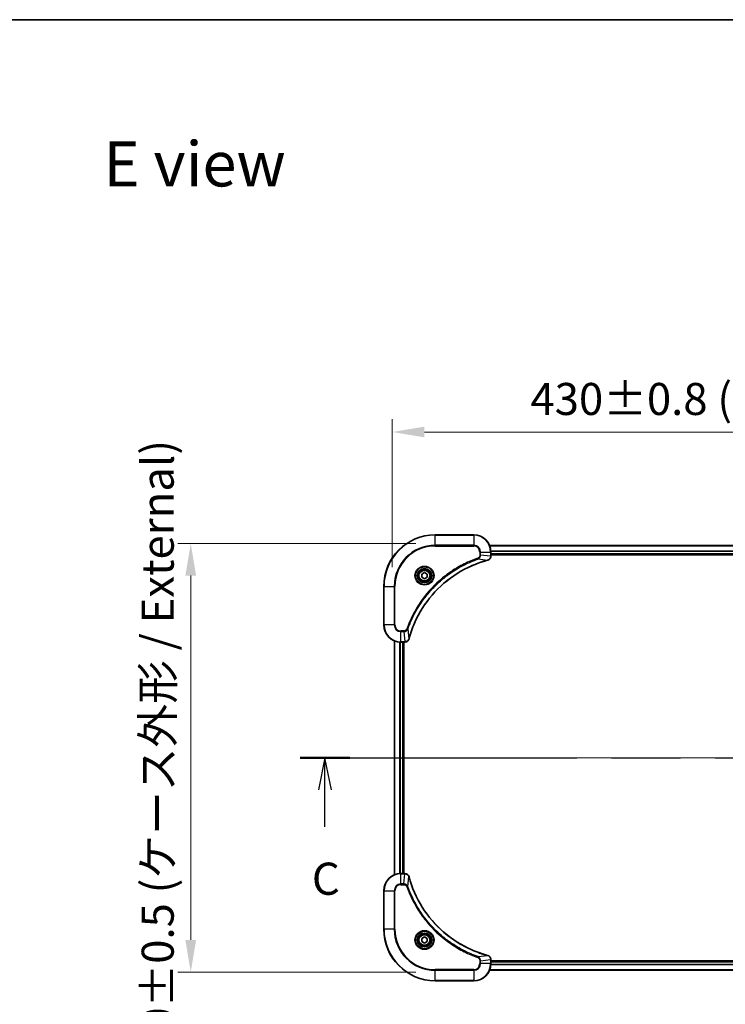
# Model space of a CAD drawing. Units: millimetres. Extents: x 0 to 10617, y 0 to 1686.
# Drawn here: x 2766 to 3095, y 1227 to 1686 of the extents above; entities that cross this region are included whole.
import ezdxf

# ---------------------------------------------------------------- set-up
doc = ezdxf.new("R2010")
doc.units = ezdxf.units.MM
doc.header["$LTSCALE"] = 5.5
doc.linetypes.add('CHAIN', pattern=[0.3543, 0.2362, -0.0295, 0.0591, -0.0295])
doc.layers.get('Defpoints').update_dxf_attribs({"lineweight": 25})
for name, color, linetype, lineweight in [('Border (ISO)', 7, 'Continuous', 35), ('Centerline (ISO)', 131, 'Continuous', 18), ('Dimension (ISO)', 7, 'Continuous', 18), ('Dimension (ISO) @ 1', 7, 'Continuous', 18), ('Section Line (ISO)', 7, 'CHAIN', 25), ('Symbol (ISO)', 7, 'Continuous', 18), ('Visible (ISO)', 7, 'Continuous', 35), ('Visible Narrow (ISO)', 7, 'Continuous', 25)]:
    doc.layers.add(name, color=color, linetype=linetype, lineweight=lineweight)
doc.styles.add('Note Text (TK)', font='MS PGothic.ttf')
doc.dimstyles.new('Default - Method 1b (TK)', dxfattribs={"dimscale": 5.5, "dimtxt": 2.5, "dimasz": 2.5, "dimexe": 1, "dimexo": 1.5, "dimgap": 1, "dimtad": 1, "dimrnd": 1e-08, "dimdsep": 46, "dimtxsty": 'Note Text (TK)', "dimcen": 0.09, "dimdle": 5, "dimclrd": 100, "dimclre": 100, "dimclrt": 7, "dimadec": 1, "dimazin": 1, "dimtfac": 1, "dimtmove": 0, "dimatfit": 3, "dimfxl": 1, "dimtolj": 1, "dimlwd": -1, "dimlwe": -1, "dimarcsym": 0})

# ---------------------------------------------------------------- blocks, each defined once
blk = doc.blocks.new('図面枠 tk図枠')
at = {"layer": 'Border (ISO)'}
blk.add_line((14.5, 289), (405.5, 289), dxfattribs=at)
blk = doc.blocks.new('2dTransSection89')
at = {"layer": 'Section Line (ISO)', "linetype": 'CHAIN', "ltscale": 16.559006}
blk.add_line((137.199, 231.605), (223.202, 231.605), dxfattribs=at)
at = {"layer": 'Section Line (ISO)', "linetype": 'Continuous', "lineweight": 50}
for p, q in [((137.199, 231.605), (141.066, 231.605)), ((219.335, 231.605), (223.202, 231.605))]:
    blk.add_line(p, q, dxfattribs=at)
at = {"layer": 'Section Line (ISO)', "linetype": 'Continuous'}
for p, q in [((139.132, 231.605), (138.632, 229.105)), ((139.132, 229.105), (139.132, 231.605)), ((139.632, 229.105), (139.132, 231.605)), ((221.268, 231.605), (220.768, 229.105)), ((221.268, 229.105), (221.268, 231.605)), ((221.768, 229.105), (221.268, 231.605)), ((139.132, 226.244), (139.132, 229.105)), ((221.268, 226.244), (221.268, 229.105))]:
    blk.add_line(p, q, dxfattribs=at)
at = {"layer": 'Section Line (ISO)', "char_height": 2.5, "attachment_point": 7, "style": 'Note Text (TK)'}
for insert in [(138.114, 220.171), (220.25, 220.171)]:
    blk.add_mtext('C', dxfattribs=dict(at, insert=insert))
blk = doc.blocks.new('*D118')
at = {"layer": 'Defpoints', "color": 0}
for p in [(2939.71, 1493.63), (2939.71, 1421.63), (3369.71, 1421.63)]:
    blk.add_point(p, dxfattribs=at)
at = {"layer": 'Dimension (ISO)', "color": 100}
for p, q in [((2939.71, 1430.63), (2939.71, 1499.63)), ((3369.71, 1430.63), (3369.71, 1499.63)), ((3354.71, 1493.63), (2954.71, 1493.63))]:
    blk.add_line(p, q, dxfattribs=at)
for points in [[(2954.71, 1496.13), (2954.71, 1491.13), (2939.71, 1493.63)], [(3354.71, 1496.13), (3354.71, 1491.13), (3369.71, 1493.63)]]:
    blk.add_solid(points, dxfattribs=at)
at = {"layer": 'Dimension (ISO)', "color": 7, "insert": (3004.12, 1509.05), "char_height": 15, "attachment_point": 4, "style": 'Note Text (TK)'}
blk.add_mtext('\\A1;\\fＭＳ Ｐゴシック|b0|i0;{\\H14.9400;430±0.8 (ケース外形 / External)}', dxfattribs=at)
blk = doc.blocks.new('*D119')
at = {"layer": 'Defpoints', "color": 0}
for p in [(2959.71, 1441.63), (2845.71, 1241.63), (2959.71, 1241.63)]:
    blk.add_point(p, dxfattribs=at)
at = {"layer": 'Dimension (ISO)', "color": 100}
for p, q in [((2950.71, 1441.63), (2839.71, 1441.63)), ((2845.71, 1426.63), (2845.71, 1256.63)), ((2950.71, 1241.63), (2839.71, 1241.63))]:
    blk.add_line(p, q, dxfattribs=at)
for points in [[(2843.21, 1426.63), (2848.21, 1426.63), (2845.71, 1441.63)], [(2843.21, 1256.63), (2848.21, 1256.63), (2845.71, 1241.63)]]:
    blk.add_solid(points, dxfattribs=at)
at = {"layer": 'Dimension (ISO)', "color": 7, "insert": (2830.29, 1191.21), "char_height": 15, "attachment_point": 4, "rotation": 90, "style": 'Note Text (TK)'}
blk.add_mtext('\\A1;\\fＭＳ Ｐゴシック|b0|i0;{\\H14.9400;200±0.5 (ケース外形 / External)}', dxfattribs=at)

msp = doc.modelspace()

# ---------------------------------------------------------------- linework, layer by layer
at = {"layer": 'Centerline (ISO)', "linetype": 'CHAIN', "ltscale": 23.990969}
msp.add_line((2925.7115, 1341.6284), (3383.7115, 1341.6284), dxfattribs=at)
at = {"layer": 'Visible (ISO)'}
for p, q in [((2977.7115, 1445.6284), (2959.7115, 1445.6284)), ((2985.1277, 1440.6284), (3324.2953, 1440.6284)), ((2985.7115, 1435.7974), (2985.7115, 1437.6284)), ((2985.7115, 1436.6284), (3323.7115, 1436.6284)), ((2985.7115, 1436.3284), (3323.7115, 1436.3284)), ((2985.7115, 1435.7974), (2985.7115, 1435.782)), ((2953.4615, 1427.3501), (2954.7115, 1428.0717)), ((2953.4615, 1425.9067), (2953.4615, 1427.3501)), ((2954.7115, 1425.185), (2953.4615, 1425.9067)), ((2954.7115, 1428.0717), (2955.9615, 1427.3501)), ((2955.9615, 1425.9067), (2954.7115, 1425.185)), ((2955.9615, 1427.3501), (2955.9615, 1425.9067)), ((2935.7115, 1421.6284), (2935.7115, 1403.6284)), ((2940.7115, 1396.2122), (2940.7115, 1287.0446)), ((2943.7115, 1395.6284), (2945.5425, 1395.6284)), ((2944.7115, 1395.6284), (2944.7115, 1287.6284)), ((2945.0115, 1287.6284), (2945.0115, 1395.6284)), ((2945.5579, 1395.6284), (2945.5425, 1395.6284)), ((2945.5425, 1287.6284), (2943.7115, 1287.6284)), ((2945.5425, 1287.6284), (2945.5579, 1287.6284)), ((2935.7115, 1279.6284), (2935.7115, 1261.6284)), ((2953.4615, 1257.3501), (2954.7115, 1258.0717)), ((2953.4615, 1255.9067), (2953.4615, 1257.3501)), ((2954.7115, 1255.185), (2953.4615, 1255.9067)), ((2954.7115, 1258.0717), (2955.9615, 1257.3501)), ((2955.9615, 1255.9067), (2954.7115, 1255.185)), ((2955.9615, 1257.3501), (2955.9615, 1255.9067)), ((2985.7115, 1247.4748), (2985.7115, 1247.4594)), ((2985.7115, 1245.6284), (2985.7115, 1247.4594)), ((3323.7115, 1246.9284), (2985.7115, 1246.9284)), ((3323.7115, 1246.6284), (2985.7115, 1246.6284)), ((3324.2953, 1242.6284), (2985.1277, 1242.6284)), ((2959.7115, 1237.6284), (2977.7115, 1237.6284))]:
    msp.add_line(p, q, dxfattribs=at)
for centre, radius in [((2954.7115, 1426.6284), 3.25), ((2954.7115, 1426.6284), 2.75), ((2954.7115, 1256.6284), 3.25), ((2954.7115, 1256.6284), 2.75)]:
    msp.add_circle(centre, radius, dxfattribs=at)
for centre, radius, start, end in [((2959.7115, 1421.6284), 24, 90, 180), ((2977.7115, 1437.6284), 8, 0, 90), ((2943.7115, 1403.6284), 8, 180, 270), ((2943.7115, 1279.6284), 8, 90, 180), ((2959.7115, 1261.6284), 24, 180, 270), ((2977.7115, 1245.6284), 8, 270, 0)]:
    msp.add_arc(centre, radius, start, end, dxfattribs=at)
for points, knots in [([(2947.5089, 1397.1821), (2948.1823, 1399.6764), (2949.042, 1402.1205), (2950.0783, 1404.4871), (2952.151, 1409.2203), (2954.9346, 1413.6424), (2958.3062, 1417.558), (2961.6777, 1421.4737), (2965.6374, 1424.8831), (2970.0103, 1427.6357), (2974.3831, 1430.3882), (2979.1691, 1432.4841), (2984.1577, 1433.8309)], [0, 0, 0, 0, 0.78253283, 0.78253283, 0.78253283, 2.34759848, 2.34759848, 2.34759848, 3.91266414, 3.91266414, 3.91266414, 5.47772979, 5.47772979, 5.47772979, 5.47772979]), ([(2984.23, 1433.8504), (2984.4689, 1433.9145), (2984.6966, 1434.0237), (2984.8971, 1434.1713), (2985.0976, 1434.3189), (2985.2707, 1434.5048), (2985.4037, 1434.716), (2985.6033, 1435.0328), (2985.7115, 1435.4072), (2985.7115, 1435.782)], [-0.196787795, -0.196787795, -0.196787795, -0.196787795, -0.140562711, -0.140562711, -0.140562711, -0.084337626, -0.084337626, -0.084337626, 0, 0, 0, 0]), ([(2945.5579, 1395.6284), (2946.0576, 1395.6284), (2946.5553, 1395.8247), (2946.9199, 1396.1639), (2947.1934, 1396.4182), (2947.3933, 1396.7515), (2947.4895, 1397.1099)], [-0.196787795, -0.196787795, -0.196787795, -0.196787795, -0.084337626, -0.084337626, -0.084337626, 0, 0, 0, 0]), ([(2947.4895, 1286.1469), (2947.4253, 1286.3858), (2947.3161, 1286.6135), (2947.1685, 1286.814), (2947.021, 1287.0145), (2946.8351, 1287.1876), (2946.6239, 1287.3206), (2946.3071, 1287.5202), (2945.9327, 1287.6284), (2945.5579, 1287.6284)], [-0.196787795, -0.196787795, -0.196787795, -0.196787795, -0.140562711, -0.140562711, -0.140562711, -0.084337626, -0.084337626, -0.084337626, 0, 0, 0, 0]), ([(2984.1577, 1249.4258), (2981.6634, 1250.0992), (2979.2194, 1250.9589), (2976.8528, 1251.9952), (2972.1195, 1254.0679), (2967.6975, 1256.8515), (2963.7818, 1260.2231), (2959.8661, 1263.5946), (2956.4568, 1267.5543), (2953.7042, 1271.9271), (2950.9516, 1276.3), (2948.8558, 1281.086), (2947.5089, 1286.0746)], [0, 0, 0, 0, 0.78253283, 0.78253283, 0.78253283, 2.34759848, 2.34759848, 2.34759848, 3.91266414, 3.91266414, 3.91266414, 5.47772979, 5.47772979, 5.47772979, 5.47772979]), ([(2985.7115, 1247.4748), (2985.7115, 1247.9745), (2985.5151, 1248.4722), (2985.176, 1248.8368), (2984.9216, 1249.1103), (2984.5883, 1249.3102), (2984.23, 1249.4064)], [-0.196787795, -0.196787795, -0.196787795, -0.196787795, -0.084337626, -0.084337626, -0.084337626, 0, 0, 0, 0])]:
    msp.add_open_spline(points, degree=3, knots=knots, dxfattribs=at)
for points in [[(2984.1577, 1433.8309), (2984.1819, 1433.8374), (2984.2061, 1433.8439), (2984.23, 1433.8504)], [(2947.4895, 1397.1099), (2947.4959, 1397.1338), (2947.5024, 1397.1579), (2947.5089, 1397.1821)], [(2947.5089, 1286.0746), (2947.5024, 1286.0988), (2947.4959, 1286.1229), (2947.4895, 1286.1469)], [(2984.23, 1249.4064), (2984.2061, 1249.4128), (2984.1819, 1249.4193), (2984.1577, 1249.4258)]]:
    msp.add_open_spline(points, degree=3, dxfattribs=at)
at = {"layer": 'Visible Narrow (ISO)'}
for p, q in [((2959.7115, 1445.4819), (2959.7115, 1445.6284)), ((2959.7115, 1445.4819), (2977.7115, 1445.4819)), ((2959.7115, 1440.7748), (2959.7115, 1445.4819)), ((2977.7115, 1445.4819), (2977.7115, 1445.6284)), ((2977.7115, 1445.4819), (2977.7115, 1440.7748)), ((2977.7115, 1440.7748), (2959.7115, 1440.7748)), ((2959.7115, 1440.7748), (2959.7115, 1440.4213)), ((2959.7115, 1440.4213), (2977.7115, 1440.4213)), ((2977.7115, 1440.7748), (2977.7115, 1440.4213)), ((2985.1554, 1440.5588), (3324.2675, 1440.5588)), ((2985.6897, 1438.2183), (3323.7333, 1438.2183)), ((2985.7034, 1437.9879), (3323.7196, 1437.9879)), ((2979.6821, 1434.3906), (2979.5287, 1434.8232)), ((2979.6821, 1434.3906), (2984.1498, 1433.8599)), ((2980.5044, 1437.6284), (2980.5044, 1436.2913)), ((2980.8579, 1437.6284), (2980.5044, 1437.6284)), ((2980.8579, 1436.2913), (2980.5044, 1436.2913)), ((2980.8579, 1437.6284), (2985.565, 1437.6284)), ((2980.8579, 1436.2913), (2980.8579, 1437.6284)), ((2980.8579, 1436.2913), (2985.565, 1435.7974)), ((2985.565, 1437.6284), (2985.565, 1435.7974)), ((2985.565, 1437.6284), (2985.7115, 1437.6284)), ((2985.7115, 1435.7974), (2985.565, 1435.7974)), ((2985.7115, 1436.9284), (3323.7115, 1436.9284)), ((2935.8579, 1421.6284), (2935.7115, 1421.6284)), ((2935.8579, 1403.6284), (2935.8579, 1421.6284)), ((2935.8579, 1421.6284), (2940.565, 1421.6284)), ((2940.9186, 1421.6284), (2940.565, 1421.6284)), ((2940.565, 1421.6284), (2940.565, 1403.6284)), ((2940.9186, 1403.6284), (2940.9186, 1421.6284)), ((2935.8579, 1403.6284), (2935.7115, 1403.6284)), ((2940.565, 1403.6284), (2935.8579, 1403.6284)), ((2940.565, 1403.6284), (2940.9186, 1403.6284)), ((2946.9493, 1401.6577), (2946.5166, 1401.8111)), ((2946.9493, 1401.6577), (2947.4799, 1397.19)), ((2945.0486, 1400.8355), (2943.7115, 1400.8355)), ((2943.7115, 1400.4819), (2943.7115, 1400.8355)), ((2943.7115, 1400.4819), (2945.0486, 1400.4819)), ((2943.7115, 1395.7748), (2943.7115, 1400.4819)), ((2945.0486, 1400.4819), (2945.0486, 1400.8355)), ((2945.0486, 1400.4819), (2945.5425, 1395.7748)), ((2940.781, 1396.1844), (2940.781, 1287.0723)), ((2943.1215, 1395.6502), (2943.1215, 1287.6066)), ((2943.352, 1395.6365), (2943.352, 1287.6203)), ((2945.5425, 1395.7748), (2943.7115, 1395.7748)), ((2943.7115, 1395.6284), (2943.7115, 1395.7748)), ((2944.4115, 1395.6284), (2944.4115, 1287.6284)), ((2945.5425, 1395.7748), (2945.5425, 1395.6284)), ((2943.7115, 1287.4819), (2943.7115, 1287.6284)), ((2943.7115, 1282.7748), (2943.7115, 1287.4819)), ((2943.7115, 1287.4819), (2945.5425, 1287.4819)), ((2945.0486, 1282.7748), (2945.5425, 1287.4819)), ((2945.5425, 1287.6284), (2945.5425, 1287.4819)), ((2945.0486, 1282.7748), (2943.7115, 1282.7748)), ((2943.7115, 1282.7748), (2943.7115, 1282.4213)), ((2943.7115, 1282.4213), (2945.0486, 1282.4213)), ((2945.0486, 1282.7748), (2945.0486, 1282.4213)), ((2946.9493, 1281.599), (2947.4799, 1286.0667)), ((2935.8579, 1279.6284), (2935.7115, 1279.6284)), ((2935.8579, 1279.6284), (2940.565, 1279.6284)), ((2935.8579, 1261.6284), (2935.8579, 1279.6284)), ((2940.565, 1279.6284), (2940.565, 1261.6284)), ((2940.565, 1279.6284), (2940.9186, 1279.6284)), ((2940.9186, 1261.6284), (2940.9186, 1279.6284)), ((2946.9493, 1281.599), (2946.5166, 1281.4456)), ((2935.8579, 1261.6284), (2935.7115, 1261.6284)), ((2940.565, 1261.6284), (2935.8579, 1261.6284)), ((2940.565, 1261.6284), (2940.9186, 1261.6284)), ((2979.6821, 1248.8662), (2979.5287, 1248.4335)), ((2979.6821, 1248.8662), (2984.1498, 1249.3968)), ((2980.5044, 1246.9655), (2980.5044, 1245.6284)), ((2980.8579, 1246.9655), (2980.5044, 1246.9655)), ((2980.8579, 1245.6284), (2980.5044, 1245.6284)), ((2980.8579, 1246.9655), (2985.565, 1247.4594)), ((2980.8579, 1245.6284), (2980.8579, 1246.9655)), ((2985.565, 1245.6284), (2980.8579, 1245.6284)), ((2985.565, 1247.4594), (2985.7115, 1247.4594)), ((2985.565, 1247.4594), (2985.565, 1245.6284)), ((2985.7115, 1245.6284), (2985.565, 1245.6284)), ((3323.7333, 1245.0384), (2985.6897, 1245.0384)), ((3323.7196, 1245.2689), (2985.7034, 1245.2689)), ((3323.7115, 1246.3284), (2985.7115, 1246.3284)), ((2977.7115, 1242.8355), (2959.7115, 1242.8355)), ((2959.7115, 1242.8355), (2959.7115, 1242.4819)), ((2959.7115, 1242.4819), (2977.7115, 1242.4819)), ((2959.7115, 1237.7748), (2959.7115, 1242.4819)), ((2977.7115, 1242.4819), (2977.7115, 1242.8355)), ((2977.7115, 1242.4819), (2977.7115, 1237.7748)), ((3324.2675, 1242.6979), (2985.1554, 1242.6979)), ((2959.7115, 1237.7748), (2959.7115, 1237.6284)), ((2977.7115, 1237.7748), (2959.7115, 1237.7748)), ((2977.7115, 1237.7748), (2977.7115, 1237.6284))]:
    msp.add_line(p, q, dxfattribs=at)
for centre, radius in [((2954.7115, 1426.6284), 4.4571), ((2954.7115, 1426.6284), 4.1036), ((2954.7115, 1426.6284), 3.3964), ((2954.7115, 1426.6284), 2.45), ((2954.7115, 1256.6284), 4.4571), ((2954.7115, 1256.6284), 4.1036), ((2954.7115, 1256.6284), 3.3964), ((2954.7115, 1256.6284), 2.45)]:
    msp.add_circle(centre, radius, dxfattribs=at)
for centre, radius, start, end in [((2959.7115, 1421.6284), 23.8536, 90, 180), ((2977.7115, 1437.6284), 7.8536, 0, 90), ((2959.7115, 1421.6284), 19.1464, 90, 180), ((2959.7115, 1421.6284), 18.7929, 90, 180), ((2977.7115, 1437.6284), 3.1464, 0, 90), ((2977.7115, 1437.6284), 2.7929, 0, 90), ((2943.7115, 1403.6284), 7.8536, 180, 270), ((2943.7115, 1403.6284), 3.1464, 180, 270), ((2943.7115, 1403.6284), 2.7929, 180, 270), ((2943.7115, 1279.6284), 7.8536, 90, 180), ((2943.7115, 1279.6284), 3.1464, 90, 180), ((2943.7115, 1279.6284), 2.7929, 90, 180), ((2959.7115, 1261.6284), 23.8536, 180, 270), ((2959.7115, 1261.6284), 19.1464, 180, 270), ((2959.7115, 1261.6284), 18.7929, 180, 270), ((2977.7115, 1245.6284), 2.7929, 270, 0), ((2977.7115, 1245.6284), 7.8536, 270, 0), ((2977.7115, 1245.6284), 3.1464, 270, 0)]:
    msp.add_arc(centre, radius, start, end, dxfattribs=at)
for centre, major_axis, ratio, start_param, end_param in [((2984.0274, 1434.3136), (0.1303, -0.4827), 0.00038233, 5.93481643, 6.28318923), ((2984.1004, 1434.3333), (0.1296, -0.4829), 0.14287502, 0, 0.40009206), ((2985.3109, 1435.5513), (-0.0487, -2.3812), 0.1051554, 1.66859369, 1.67647558), ((2985.2115, 1435.782), (0.5, 0), 0.00935385, 5.4972736, 6.28318531), ((2947.0066, 1397.2395), (0.4829, -0.1296), 0.14287502, 5.88309352, 6.28318531), ((2947.0262, 1397.3125), (0.4827, -0.1303), 0.00038233, 0, 0.34837257), ((2945.7886, 1396.029), (2.3816, 0.0487), 0.10517158, 4.60669413, 4.61457479), ((2945.5579, 1396.1284), (0, -0.5), 0.00935385, 0, 0.7859117), ((2945.7886, 1287.2278), (2.3812, -0.0487), 0.1051554, 1.66859369, 1.67647558), ((2945.5579, 1287.1284), (0, 0.5), 0.00935385, 5.4972736, 6.2831853), ((2947.0066, 1286.0173), (0.4829, 0.1296), 0.14287502, 0, 0.40009206), ((2947.0262, 1285.9443), (0.4827, 0.1303), 0.00038233, 5.93481174, 6.28318425), ((2984.0274, 1248.9431), (0.1303, 0.4827), 0.00038233, 0, 0.34837257), ((2984.1004, 1248.9235), (0.1296, 0.4829), 0.14287502, 5.88309352, 6.28318531), ((2985.2115, 1247.4748), (0.5, 0), 0.00935385, 0, 0.7859117), ((2985.3108, 1247.7055), (-0.0487, 2.3816), 0.10517158, 4.60669413, 4.61457479)]:
    msp.add_ellipse(centre, major_axis=major_axis, ratio=ratio, start_param=start_param, end_param=end_param, dxfattribs=at)
for points, knots in [([(2979.5287, 1434.8232), (2978.4457, 1434.4392), (2976.3037, 1433.6032), (2972.1346, 1431.6623), (2967.1709, 1428.7462), (2959.8821, 1423.1115), (2953.7587, 1416.1558), (2949.6779, 1409.2049), (2947.7365, 1405.0363), (2946.9007, 1402.8941), (2946.5166, 1401.8111)], [0, 0, 0, 0, 0.34472946, 0.68945893, 1.37891786, 2.06837678, 3.44729464, 4.13675357, 4.48148303, 4.82621249, 4.82621249, 4.82621249, 4.82621249]), ([(2946.9493, 1401.6577), (2946.958, 1401.6821), (2946.9666, 1401.7064), (2946.9753, 1401.7308), (2947.0266, 1401.8742), (2947.1026, 1402.0828), (2947.1519, 1402.2163), (2947.1829, 1402.3003), (2947.2079, 1402.3672), (2947.2355, 1402.441), (2947.2482, 1402.4751), (2947.2616, 1402.511), (2947.2771, 1402.5522), (2947.5003, 1403.1461), (2947.7429, 1403.7602), (2947.9783, 1404.327), (2948.0492, 1404.4977), (2948.1208, 1404.6678), (2948.1956, 1404.8427), (2948.6426, 1405.8884), (2949.124, 1406.9221), (2949.6376, 1407.9393), (2950.0659, 1408.7879), (2950.5197, 1409.6308), (2950.9936, 1410.4559), (2951.6559, 1411.609), (2952.3557, 1412.7273), (2953.0998, 1413.8272), (2954.0777, 1415.273), (2955.1276, 1416.679), (2956.2428, 1418.0236), (2958.0385, 1420.1886), (2959.9994, 1422.2022), (2962.108, 1424.062), (2962.506, 1424.413), (2962.9089, 1424.7579), (2963.3171, 1425.0965), (2964.6619, 1426.2121), (2966.0652, 1427.2609), (2967.5127, 1428.2403), (2968.6126, 1428.9846), (2969.7308, 1429.6846), (2970.884, 1430.3468), (2971.709, 1430.8206), (2972.552, 1431.274), (2973.4005, 1431.7021), (2974.4179, 1432.2154), (2975.4518, 1432.6966), (2976.4972, 1433.1443), (2976.5826, 1433.1809), (2976.6681, 1433.2172), (2976.7536, 1433.2534), (2976.8377, 1433.2889), (2976.9218, 1433.3242), (2977.006, 1433.3593), (2977.0886, 1433.3937), (2977.1713, 1433.4279), (2977.2541, 1433.462), (2977.3351, 1433.4953), (2977.4163, 1433.5285), (2977.4975, 1433.5614), (2977.577, 1433.5937), (2977.6565, 1433.6258), (2977.7361, 1433.6576), (2977.8138, 1433.6887), (2977.8915, 1433.7197), (2977.9694, 1433.7505), (2978.0423, 1433.7793), (2978.1153, 1433.808), (2978.1885, 1433.8365), (2978.2619, 1433.8652), (2978.3355, 1433.8937), (2978.4091, 1433.922), (2978.4799, 1433.9493), (2978.5508, 1433.9764), (2978.6218, 1434.0034), (2978.6833, 1434.0267), (2978.745, 1434.05), (2978.8067, 1434.0732), (2978.8707, 1434.0972), (2978.9348, 1434.1211), (2978.999, 1434.1448), (2979.0581, 1434.1667), (2979.1172, 1434.1884), (2979.1765, 1434.21), (2979.289, 1434.2511), (2979.3685, 1434.28), (2979.4992, 1434.3262), (2979.5446, 1434.3423), (2979.5936, 1434.3595), (2979.633, 1434.3733), (2979.6494, 1434.379), (2979.6658, 1434.3847), (2979.6821, 1434.3906)], [-4.82621249, -4.82621249, -4.82621249, -4.82621249, -4.81844842, -4.81844842, -4.81844842, -4.77269349, -4.77269349, -4.77269349, -4.74390962, -4.74390962, -4.74390962, -4.73061692, -4.73061692, -4.73061692, -4.53913686, -4.53913686, -4.53913686, -4.48148303, -4.48148303, -4.48148303, -4.13675357, -4.13675357, -4.13675357, -3.84919093, -3.84919093, -3.84919093, -3.44729464, -3.44729464, -3.44729464, -2.91901319, -2.91901319, -2.91901319, -2.06837678, -2.06837678, -2.06837678, -1.90783066, -1.90783066, -1.90783066, -1.37891786, -1.37891786, -1.37891786, -0.97698999, -0.97698999, -0.97698999, -0.68945893, -0.68945893, -0.68945893, -0.34472946, -0.34472946, -0.34472946, -0.31656511, -0.31656511, -0.31656511, -0.28890509, -0.28890509, -0.28890509, -0.26177095, -0.26177095, -0.26177095, -0.23519152, -0.23519152, -0.23519152, -0.20920511, -0.20920511, -0.20920511, -0.18386262, -0.18386262, -0.18386262, -0.16011563, -0.16011563, -0.16011563, -0.13625792, -0.13625792, -0.13625792, -0.11332385, -0.11332385, -0.11332385, -0.09343365, -0.09343365, -0.09343365, -0.07279556, -0.07279556, -0.07279556, -0.05381314, -0.05381314, -0.05381314, -0.01773212, -0.01773212, -0.01773212, -0.00521417, -0.00521417, -0.00521417, 0, 0, 0, 0]), ([(2984.1498, 1433.8599), (2979.1491, 1432.5081), (2969.5819, 1428.326), (2957.6879, 1418.0883), (2950.7283, 1407.0234), (2948.1559, 1399.6904), (2947.4799, 1397.19)], [-5.47772979, -5.47772979, -5.47772979, -5.47772979, -3.91266414, -2.34759848, -0.78253283, 0, 0, 0, 0]), ([(2980.5044, 1436.2913), (2980.5044, 1436.0234), (2980.3933, 1435.577), (2980.0059, 1435.075), (2979.697, 1434.8829), (2979.5287, 1434.8232)], [0, 0, 0, 0, 0.080358178, 0.133930297, 0.187502416, 0.187502416, 0.187502416, 0.187502416]), ([(2979.6821, 1434.3906), (2979.8399, 1434.4631), (2979.9814, 1434.5579), (2980.1045, 1434.6624), (2980.1564, 1434.7065), (2980.2055, 1434.7527), (2980.2524, 1434.8013), (2980.3394, 1434.8914), (2980.4175, 1434.9879), (2980.4858, 1435.0893), (2980.5415, 1435.172), (2980.5906, 1435.258), (2980.6339, 1435.3464), (2980.7026, 1435.4868), (2980.7494, 1435.6136), (2980.7878, 1435.7591), (2980.8302, 1435.9199), (2980.8567, 1436.1202), (2980.8579, 1436.2913)], [-0.187502416, -0.187502416, -0.187502416, -0.187502416, -0.149825893, -0.149825893, -0.149825893, -0.133930297, -0.133930297, -0.133930297, -0.104414332, -0.104414332, -0.104414332, -0.080358178, -0.080358178, -0.080358178, -0.04217927, -0.04217927, -0.04217927, 0, 0, 0, 0]), ([(2985.5648, 1435.7787), (2985.5628, 1435.5759), (2985.5286, 1435.3659), (2985.4663, 1435.1752), (2985.4236, 1435.0446), (2985.3683, 1434.9202), (2985.2991, 1434.7987), (2985.2395, 1434.6938), (2985.1707, 1434.5937), (2985.0928, 1434.5001), (2985.0225, 1434.4157), (2984.9448, 1434.3365), (2984.8607, 1434.2635), (2984.7928, 1434.2044), (2984.7208, 1434.1494), (2984.6446, 1434.0991), (2984.5223, 1434.0183), (2984.3889, 1433.9492), (2984.2466, 1433.8958)], [0, 0, 0, 0, 0.050060504, 0.050060504, 0.050060504, 0.084337626, 0.084337626, 0.084337626, 0.113903258, 0.113903258, 0.113903258, 0.140562711, 0.140562711, 0.140562711, 0.162131477, 0.162131477, 0.162131477, 0.196787795, 0.196787795, 0.196787795, 0.196787795]), ([(2946.5166, 1401.8111), (2946.4719, 1401.6849), (2946.3413, 1401.4482), (2945.8968, 1401), (2945.4057, 1400.8355), (2945.0486, 1400.8355)], [0, 0, 0, 0, 0.040179465, 0.080358929, 0.187504168, 0.187504168, 0.187504168, 0.187504168]), ([(2945.0486, 1400.4819), (2945.2643, 1400.4825), (2945.5348, 1400.532), (2945.7325, 1400.5987), (2945.797, 1400.6204), (2945.8576, 1400.6441), (2945.916, 1400.67), (2946.039, 1400.7245), (2946.1535, 1400.7872), (2946.2782, 1400.874), (2946.3739, 1400.9406), (2946.4652, 1401.0152), (2946.5504, 1401.0987), (2946.5872, 1401.1347), (2946.6227, 1401.1724), (2946.657, 1401.2117), (2946.7707, 1401.3421), (2946.8719, 1401.4895), (2946.9493, 1401.6577)], [-0.187504168, -0.187504168, -0.187504168, -0.187504168, -0.134326228, -0.134326228, -0.134326228, -0.116955095, -0.116955095, -0.116955095, -0.080358929, -0.080358929, -0.080358929, -0.0522949, -0.0522949, -0.0522949, -0.040179465, -0.040179465, -0.040179465, 0, 0, 0, 0]), ([(2947.444, 1397.0933), (2947.3664, 1396.8868), (2947.2558, 1396.6983), (2947.1237, 1396.5351), (2947.0342, 1396.4246), (2946.9343, 1396.325), (2946.8257, 1396.2362), (2946.7249, 1396.1538), (2946.6204, 1396.0833), (2946.5108, 1396.0235), (2946.2301, 1395.8705), (2945.8886, 1395.7786), (2945.5612, 1395.775)], [0, 0, 0, 0, 0.05028531, 0.05028531, 0.05028531, 0.084337626, 0.084337626, 0.084337626, 0.115936047, 0.115936047, 0.115936047, 0.196787795, 0.196787795, 0.196787795, 0.196787795]), ([(2945.5612, 1287.4817), (2945.7639, 1287.4797), (2945.9739, 1287.4455), (2946.1646, 1287.3832), (2946.2952, 1287.3405), (2946.4196, 1287.2851), (2946.5412, 1287.216), (2946.646, 1287.1564), (2946.7461, 1287.0876), (2946.8397, 1287.0097), (2946.9241, 1286.9394), (2947.0033, 1286.8617), (2947.0764, 1286.7776), (2947.1355, 1286.7097), (2947.1904, 1286.6377), (2947.2407, 1286.5615), (2947.3216, 1286.4392), (2947.3907, 1286.3058), (2947.4441, 1286.1635)], [0, 0, 0, 0, 0.050060504, 0.050060504, 0.050060504, 0.084337626, 0.084337626, 0.084337626, 0.113903258, 0.113903258, 0.113903258, 0.140562711, 0.140562711, 0.140562711, 0.162131477, 0.162131477, 0.162131477, 0.196787795, 0.196787795, 0.196787795, 0.196787795]), ([(2946.9493, 1281.599), (2946.8767, 1281.7568), (2946.7819, 1281.8983), (2946.6774, 1282.0214), (2946.6334, 1282.0733), (2946.5871, 1282.1224), (2946.5386, 1282.1693), (2946.4484, 1282.2563), (2946.3519, 1282.3344), (2946.2505, 1282.4027), (2946.1679, 1282.4584), (2946.0819, 1282.5075), (2945.9934, 1282.5508), (2945.853, 1282.6195), (2945.7263, 1282.6663), (2945.5807, 1282.7047), (2945.42, 1282.7471), (2945.2196, 1282.7736), (2945.0486, 1282.7748)], [-0.187502416, -0.187502416, -0.187502416, -0.187502416, -0.149825893, -0.149825893, -0.149825893, -0.133930297, -0.133930297, -0.133930297, -0.104414332, -0.104414332, -0.104414332, -0.080358178, -0.080358178, -0.080358178, -0.04217927, -0.04217927, -0.04217927, 0, 0, 0, 0]), ([(2945.0486, 1282.4213), (2945.3164, 1282.4213), (2945.7629, 1282.3102), (2946.2649, 1281.9228), (2946.457, 1281.6139), (2946.5166, 1281.4456)], [0, 0, 0, 0, 0.080358178, 0.133930297, 0.187502416, 0.187502416, 0.187502416, 0.187502416]), ([(2947.4799, 1286.0667), (2948.8318, 1281.066), (2953.0139, 1271.4988), (2963.2516, 1259.6048), (2974.3165, 1252.6452), (2981.6494, 1250.0728), (2984.1498, 1249.3968)], [-5.47772979, -5.47772979, -5.47772979, -5.47772979, -3.91266414, -2.34759848, -0.78253283, 0, 0, 0, 0]), ([(2946.5166, 1281.4456), (2946.9007, 1280.3626), (2947.7366, 1278.2206), (2949.6776, 1274.0515), (2952.5937, 1269.0878), (2958.2283, 1261.799), (2965.1841, 1255.6756), (2972.1349, 1251.5948), (2976.3036, 1249.6533), (2978.4457, 1248.8176), (2979.5287, 1248.4335)], [0, 0, 0, 0, 0.34472946, 0.68945893, 1.37891786, 2.06837678, 3.44729464, 4.13675357, 4.48148303, 4.82621249, 4.82621249, 4.82621249, 4.82621249]), ([(2979.6821, 1248.8662), (2979.6578, 1248.8749), (2979.6334, 1248.8835), (2979.6091, 1248.8922), (2979.4656, 1248.9435), (2979.257, 1249.0195), (2979.1235, 1249.0688), (2979.0396, 1249.0998), (2978.9726, 1249.1248), (2978.8988, 1249.1524), (2978.8647, 1249.1651), (2978.8289, 1249.1785), (2978.7876, 1249.194), (2978.1937, 1249.4172), (2977.5797, 1249.6598), (2977.0128, 1249.8952), (2976.8421, 1249.9661), (2976.672, 1250.0377), (2976.4971, 1250.1125), (2975.4514, 1250.5595), (2974.4178, 1251.0409), (2973.4005, 1251.5545), (2972.552, 1251.9828), (2971.709, 1252.4366), (2970.8839, 1252.9105), (2969.7308, 1253.5728), (2968.6126, 1254.2726), (2967.5127, 1255.0166), (2966.0669, 1255.9946), (2964.6608, 1257.0445), (2963.3163, 1258.1597), (2961.1513, 1259.9554), (2959.1377, 1261.9163), (2957.2779, 1264.0249), (2956.9269, 1264.4229), (2956.5819, 1264.8258), (2956.2433, 1265.234), (2955.1278, 1266.5788), (2954.079, 1267.982), (2953.0995, 1269.4296), (2952.3553, 1270.5295), (2951.6552, 1271.6477), (2950.993, 1272.8009), (2950.5193, 1273.6259), (2950.0659, 1274.4689), (2949.6378, 1275.3174), (2949.1245, 1276.3348), (2948.6433, 1277.3687), (2948.1955, 1278.4141), (2948.159, 1278.4995), (2948.1226, 1278.585), (2948.0865, 1278.6705), (2948.051, 1278.7546), (2948.0157, 1278.8387), (2947.9806, 1278.9229), (2947.9462, 1279.0055), (2947.9119, 1279.0882), (2947.8779, 1279.1709), (2947.8445, 1279.252), (2947.8114, 1279.3332), (2947.7784, 1279.4144), (2947.7462, 1279.4939), (2947.7141, 1279.5734), (2947.6822, 1279.653), (2947.6511, 1279.7307), (2947.6202, 1279.8084), (2947.5894, 1279.8863), (2947.5606, 1279.9592), (2947.5319, 1280.0322), (2947.5034, 1280.1053), (2947.4747, 1280.1788), (2947.4462, 1280.2524), (2947.4178, 1280.326), (2947.3906, 1280.3968), (2947.3635, 1280.4677), (2947.3365, 1280.5387), (2947.3131, 1280.6002), (2947.2898, 1280.6619), (2947.2667, 1280.7236), (2947.2427, 1280.7876), (2947.2188, 1280.8517), (2947.195, 1280.9159), (2947.1732, 1280.975), (2947.1514, 1281.0341), (2947.1298, 1281.0934), (2947.0887, 1281.2059), (2947.0599, 1281.2854), (2947.0136, 1281.4161), (2946.9975, 1281.4615), (2946.9803, 1281.5105), (2946.9666, 1281.5499), (2946.9608, 1281.5663), (2946.9551, 1281.5827), (2946.9493, 1281.599)], [-4.82621249, -4.82621249, -4.82621249, -4.82621249, -4.81844842, -4.81844842, -4.81844842, -4.77269349, -4.77269349, -4.77269349, -4.74390962, -4.74390962, -4.74390962, -4.73061692, -4.73061692, -4.73061692, -4.53913686, -4.53913686, -4.53913686, -4.48148303, -4.48148303, -4.48148303, -4.13675357, -4.13675357, -4.13675357, -3.84919093, -3.84919093, -3.84919093, -3.44729464, -3.44729464, -3.44729464, -2.91901319, -2.91901319, -2.91901319, -2.06837678, -2.06837678, -2.06837678, -1.90783066, -1.90783066, -1.90783066, -1.37891786, -1.37891786, -1.37891786, -0.97698999, -0.97698999, -0.97698999, -0.68945893, -0.68945893, -0.68945893, -0.34472946, -0.34472946, -0.34472946, -0.31656511, -0.31656511, -0.31656511, -0.28890509, -0.28890509, -0.28890509, -0.26177095, -0.26177095, -0.26177095, -0.23519152, -0.23519152, -0.23519152, -0.20920511, -0.20920511, -0.20920511, -0.18386262, -0.18386262, -0.18386262, -0.16011563, -0.16011563, -0.16011563, -0.13625792, -0.13625792, -0.13625792, -0.11332385, -0.11332385, -0.11332385, -0.09343365, -0.09343365, -0.09343365, -0.07279556, -0.07279556, -0.07279556, -0.05381314, -0.05381314, -0.05381314, -0.01773212, -0.01773212, -0.01773212, -0.00521417, -0.00521417, -0.00521417, 0, 0, 0, 0]), ([(2979.5287, 1248.4335), (2979.655, 1248.3888), (2979.8917, 1248.2582), (2980.3399, 1247.8137), (2980.5044, 1247.3226), (2980.5044, 1246.9655)], [0, 0, 0, 0, 0.040179465, 0.080358929, 0.187504168, 0.187504168, 0.187504168, 0.187504168]), ([(2980.8579, 1246.9655), (2980.8573, 1247.1812), (2980.8078, 1247.4517), (2980.7412, 1247.6494), (2980.7194, 1247.7139), (2980.6958, 1247.7744), (2980.6699, 1247.8329), (2980.6153, 1247.9559), (2980.5527, 1248.0704), (2980.4658, 1248.1951), (2980.3993, 1248.2907), (2980.3247, 1248.3821), (2980.2412, 1248.4673), (2980.2051, 1248.5041), (2980.1674, 1248.5396), (2980.1281, 1248.5739), (2979.9977, 1248.6876), (2979.8504, 1248.7888), (2979.6821, 1248.8662)], [-0.187504168, -0.187504168, -0.187504168, -0.187504168, -0.134326228, -0.134326228, -0.134326228, -0.116955095, -0.116955095, -0.116955095, -0.080358929, -0.080358929, -0.080358929, -0.0522949, -0.0522949, -0.0522949, -0.040179465, -0.040179465, -0.040179465, 0, 0, 0, 0]), ([(2984.2466, 1249.3609), (2984.453, 1249.2833), (2984.6416, 1249.1727), (2984.8048, 1249.0406), (2984.9153, 1248.9511), (2985.0149, 1248.8512), (2985.1037, 1248.7426), (2985.1861, 1248.6418), (2985.2565, 1248.5373), (2985.3163, 1248.4276), (2985.4693, 1248.147), (2985.5612, 1247.8055), (2985.5648, 1247.4781)], [0, 0, 0, 0, 0.05028531, 0.05028531, 0.05028531, 0.084337626, 0.084337626, 0.084337626, 0.115936047, 0.115936047, 0.115936047, 0.196787795, 0.196787795, 0.196787795, 0.196787795])]:
    msp.add_open_spline(points, degree=3, knots=knots, dxfattribs=at)
for points in [[(2984.2466, 1433.8958), (2984.2155, 1433.8841), (2984.1833, 1433.8721), (2984.1498, 1433.8599)], [(2947.4799, 1397.19), (2947.4677, 1397.1566), (2947.4557, 1397.1244), (2947.444, 1397.0933)], [(2947.4441, 1286.1635), (2947.4558, 1286.1324), (2947.4677, 1286.1002), (2947.4799, 1286.0667)], [(2984.1498, 1249.3968), (2984.1833, 1249.3846), (2984.2155, 1249.3726), (2984.2466, 1249.3609)]]:
    msp.add_open_spline(points, degree=3, dxfattribs=at)

# ---------------------------------------------------------------- block references
at = {"xscale": 6, "yscale": 6, "zscale": 6}
msp.add_blockref('図面枠 tk図枠', (2073.5, -48), dxfattribs=at)
at = {"layer": 'Section Line (ISO)', "xscale": 6, "yscale": 6, "zscale": 6}
msp.add_blockref('2dTransSection89', (2073.5, -48), dxfattribs=at)

# ---------------------------------------------------------------- texts
at = {"layer": 'Symbol (ISO)', "color": 7, "insert": (2805.0597, 1618.712), "char_height": 21, "attachment_point": 4, "line_spacing_factor": 1.5, "style": 'Note Text (TK)'}
msp.add_mtext('\\fＭＳ Ｐゴシック|b0|i0;{\\H21.0000;E view}', dxfattribs=at)

# ---------------------------------------------------------------- dimensions: what is measured, and where the dimension line sits
at = {"layer": 'Dimension (ISO) @ 1', "color": 100}
for base, p1, p2, angle, override, picture, middle in [((2939.7115, 1493.6284), (3369.7115, 1421.6284), (2939.7115, 1421.6284), 180, {"dimscale": 1, "dimtxt": 15, "dimasz": 15, "dimexe": 6, "dimexo": 9, "dimgap": 6, "dimdec": 2, "dimcen": 0.54, "dimtol": 1, "dimlim": 0, "dimtp": 0.8, "dimtm": 0.8, "dimtdec": 2, "dimtix": 0, "dimtofl": 0, "dimtmove": 0, "dimatfit": 1}, '*D118', (3154.7115, 1493.6284)), ((2845.7115, 1241.6284), (2959.7115, 1441.6284), (2959.7115, 1241.6284), 270, {"dimscale": 1, "dimtxt": 15, "dimasz": 15, "dimexe": 6, "dimexo": 9, "dimgap": 6, "dimdec": 2, "dimcen": 0.54, "dimtol": 1, "dimlim": 0, "dimtp": 0.5, "dimtm": 0.5, "dimtdec": 2, "dimtix": 0, "dimtofl": 0, "dimtmove": 0, "dimatfit": 1}, '*D119', (2845.7115, 1341.6284))]:
    dim = msp.add_linear_dim(base=base, p1=p1, p2=p2, angle=angle, text='\\fＭＳ Ｐゴシック|b0|i0;{\\H14.9400;<> (ケース外形 / External)}', dimstyle='Default - Method 1b (TK)', override=override, dxfattribs=at)
    dim.commit()
    dim.dimension.update_dxf_attribs({"geometry": picture, "text_midpoint": middle, "dimtype": 160})

doc.saveas('drawing.dxf')
